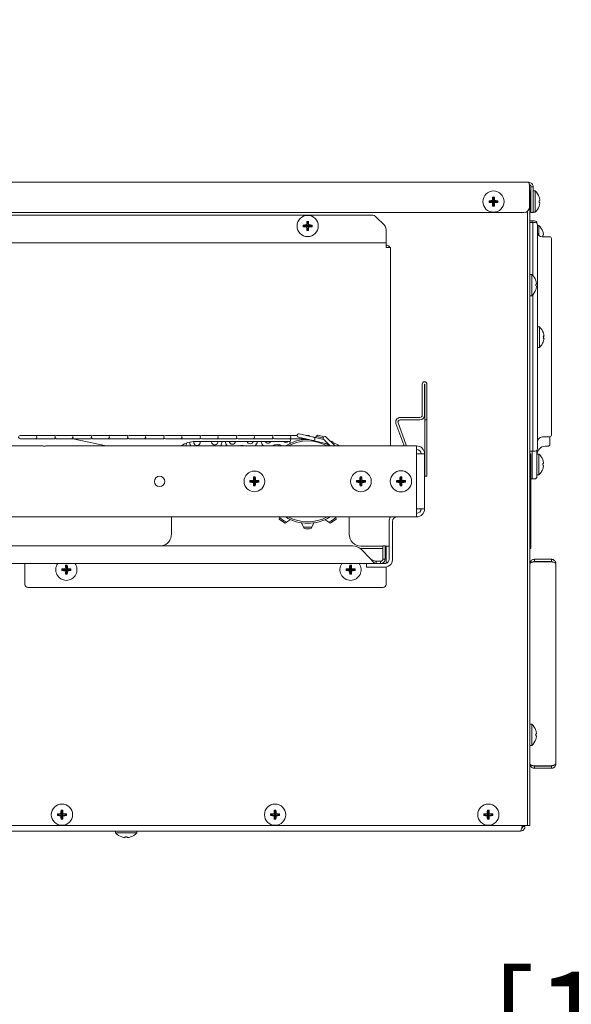
# Model space of a CAD drawing. Units: inches. Extents: x 0.2 to 10.7, y 0.3 to 8.1.
# Drawn here: x 5.3 to 5.9, y 2.4 to 3.5 of the extents above; entities that cross this region are included whole.
import ezdxf

# ---------------------------------------------------------------- set-up
doc = ezdxf.new("R2010")
doc.units = ezdxf.units.IN
doc.header["$MEASUREMENT"] = 0
doc.styles.add('SLDTEXTSTYLE0', font='TXT', dxfattribs={"width": 0.75})
doc.dimstyles.new('SLDDIMSTYLE0', dxfattribs={"dimtxt": 0.104167, "dimasz": 0.094, "dimexe": 0, "dimexo": 0.0625, "dimgap": 0.026042, "dimtad": 0, "dimtih": 1, "dimtoh": 1, "dimdec": 0, "dimlfac": 20, "dimrnd": 1e-09, "dimzin": 12, "dimdsep": 46, "dimtxsty": 'SLDTEXTSTYLE0', "dimsah": 1, "dimcen": 0.09, "dimadec": 0, "dimazin": 3, "dimtfac": 1, "dimtdec": 0, "dimtofl": 0, "dimtmove": 0, "dimatfit": 3, "dimfxl": 1, "dimfrac": 2, "dimtolj": 1, "dimtzin": 12, "dimarcsym": 0})

# ---------------------------------------------------------------- blocks, each defined once
blk = doc.blocks.new('_D_2')
at = {"color": 7, "linetype": 'Continuous', "lineweight": 18}
for p, q in [((4.9101, 3.5838), (6.2076, 3.5838)), ((6.1446, 3.5838), (6.1446, 2.6768)), ((6.1446, 1.4388), (6.1446, 2.3458)), ((4.714, 1.4388), (6.2076, 1.4388))]:
    blk.add_line(p, q, dxfattribs=at)
for points in [[(6.1446, 3.5838), (6.1291, 3.4898), (6.1601, 3.4898)], [(6.1446, 1.4388), (6.1601, 1.5328), (6.1291, 1.5328)]]:
    blk.add_solid(points, dxfattribs=at)
at = {"color": 7, "linetype": 'Continuous', "lineweight": 18, "attachment_point": 1, "style": 'SLDTEXTSTYLE0'}
for s, insert, char_height in [('43', (6.0461, 2.6456), 0.10417), ('"', (6.2, 2.6456), 0.1042), ('[1092mm]', (5.8116, 2.4801), 0.10417)]:
    blk.add_mtext(s, dxfattribs=dict(at, insert=insert, char_height=char_height))

msp = doc.modelspace()

# ---------------------------------------------------------------- linework, layer by layer
at = {"color": 7, "linetype": 'Continuous', "lineweight": 18}
for p, q in [((4.8677, 3.31383), (5.85287, 3.31383)), ((5.85383, 3.2881), (5.85383, 3.30908)), ((5.85762, 3.30908), (5.85522, 3.30908)), ((5.85522, 3.30908), (5.85522, 3.2881)), ((5.85762, 3.30908), (5.85762, 3.2881)), ((5.81568, 3.29725), (5.81475, 3.29818)), ((5.81568, 3.29725), (5.81661, 3.29818)), ((5.81568, 3.2935), (5.81568, 3.29725)), ((5.81568, 3.29725), (5.81568, 3.2935)), ((5.81568, 3.29725), (5.81568, 3.29725)), ((5.85383, 3.30526), (5.85408, 3.30526)), ((5.85408, 3.30526), (5.85408, 3.29276)), ((5.85522, 3.29821), (5.85408, 3.29821)), ((5.85962, 3.30471), (5.85762, 3.30471)), ((5.85962, 3.30471), (5.85962, 3.28231)), ((5.86387, 3.2982), (5.86385, 3.29819)), ((5.81193, 3.2935), (5.811, 3.29443)), ((5.81193, 3.2935), (5.811, 3.29257)), ((5.81193, 3.2935), (5.81568, 3.2935)), ((5.81568, 3.2935), (5.81193, 3.2935)), ((5.81193, 3.2935), (5.81193, 3.2935)), ((5.81568, 3.2935), (5.81458, 3.29461)), ((5.81568, 3.2935), (5.81458, 3.2924)), ((5.81568, 3.28975), (5.81475, 3.28882)), ((5.81568, 3.2935), (5.81679, 3.29461)), ((5.81568, 3.2935), (5.81568, 3.28975)), ((5.81943, 3.2935), (5.81568, 3.2935)), ((5.81568, 3.2935), (5.81679, 3.2924)), ((5.81568, 3.2935), (5.81943, 3.2935)), ((5.81568, 3.28975), (5.81568, 3.2935)), ((5.81568, 3.28975), (5.81661, 3.28882)), ((5.81568, 3.28975), (5.81568, 3.28975)), ((5.81943, 3.2935), (5.82036, 3.29443)), ((5.81943, 3.2935), (5.82036, 3.29257)), ((5.81943, 3.2935), (5.81943, 3.2935)), ((5.85408, 3.29276), (5.85408, 2.64701)), ((5.85408, 3.28881), (5.85522, 3.28881)), ((5.85522, 3.28185), (5.85522, 3.2881)), ((5.85762, 3.2881), (5.85762, 3.28185)), ((5.86454, 3.29462), (5.86385, 3.29444)), ((5.86385, 3.29258), (5.86454, 3.29241)), ((5.86385, 3.28883), (5.86387, 3.28882)), ((5.84758, 3.28185), (4.9159, 3.28185)), ((5.03001, 3.27931), (5.68721, 3.27931)), ((5.69163, 3.27748), (5.70047, 3.26864)), ((5.85168, 3.28338), (5.85168, 2.63451)), ((5.85762, 3.28185), (5.85522, 3.28185)), ((5.85762, 3.28231), (5.85962, 3.28231)), ((5.6158, 3.26776), (5.61487, 3.26869)), ((5.6158, 3.26776), (5.61487, 3.26683)), ((5.6158, 3.26776), (5.61955, 3.26776)), ((5.61955, 3.26776), (5.6158, 3.26776)), ((5.6158, 3.26776), (5.6158, 3.26776)), ((5.61955, 3.26776), (5.61845, 3.26886)), ((5.61955, 3.26776), (5.61845, 3.26665)), ((5.61955, 3.27151), (5.61862, 3.27244)), ((5.61955, 3.27151), (5.62048, 3.27244)), ((5.61955, 3.27151), (5.61955, 3.26776)), ((5.61955, 3.26776), (5.61955, 3.27151)), ((5.61955, 3.27151), (5.61955, 3.27151)), ((5.61955, 3.26776), (5.62066, 3.26886)), ((5.61955, 3.26776), (5.61955, 3.26401)), ((5.6233, 3.26776), (5.61955, 3.26776)), ((5.61955, 3.26401), (5.61955, 3.26776)), ((5.61955, 3.26776), (5.62066, 3.26665)), ((5.61955, 3.26776), (5.6233, 3.26776)), ((5.6233, 3.26776), (5.62423, 3.26869)), ((5.6233, 3.26776), (5.62423, 3.26683)), ((5.6233, 3.26776), (5.6233, 3.26776)), ((5.85658, 3.27318), (5.85408, 3.27318)), ((5.85708, 3.27136), (5.85408, 3.27136)), ((5.85908, 3.27318), (5.85658, 3.27318)), ((5.85658, 3.27136), (5.85658, 3.27318)), ((5.85708, 3.26052), (5.85708, 3.27136)), ((5.85708, 3.27136), (5.85958, 3.27136)), ((5.86158, 3.27028), (5.86158, 3.27068)), ((5.86208, 3.26886), (5.86208, 3.25911)), ((5.86358, 3.26807), (5.86208, 3.26807)), ((5.86358, 3.26807), (5.86358, 3.25779)), ((5.61955, 3.26401), (5.61862, 3.26308)), ((5.61955, 3.26401), (5.62048, 3.26308)), ((5.61955, 3.26401), (5.61955, 3.26401)), ((5.7023, 3.26422), (5.7023, 3.25221)), ((5.85708, 3.21547), (5.85708, 3.26052)), ((5.86208, 3.25911), (5.86208, 3.04212)), ((5.87478, 3.25636), (5.86708, 3.25636)), ((5.8678, 3.26181), (5.86777, 3.26181)), ((5.8685, 3.25824), (5.86777, 3.25806)), ((5.7023, 3.24986), (5.01493, 3.24986)), ((5.7023, 3.24986), (5.7023, 3.25221)), ((5.7023, 3.24986), (5.7023, 3.24511)), ((5.7023, 3.24511), (5.7023, 3.24505)), ((5.7023, 3.24505), (5.70705, 3.24505)), ((5.70705, 3.2427), (5.70705, 3.24505)), ((5.87678, 3.24556), (5.87678, 3.24586)), ((5.87678, 3.05571), (5.87678, 3.24556)), ((5.70705, 3.03545), (5.70705, 3.2427)), ((5.85608, 3.21646), (5.85408, 3.21646)), ((5.85608, 3.21646), (5.85608, 3.19406)), ((5.86033, 3.20995), (5.8603, 3.20994)), ((5.861, 3.20636), (5.8603, 3.20619)), ((5.8603, 3.20433), (5.861, 3.20415)), ((5.85408, 3.19406), (5.85608, 3.19406)), ((5.85708, 3.0407), (5.85708, 3.19504)), ((5.8603, 3.20058), (5.86033, 3.20057)), ((5.86408, 3.16125), (5.86208, 3.16125)), ((5.86408, 3.16125), (5.86408, 3.13937)), ((5.8683, 3.15499), (5.86827, 3.15498)), ((5.869, 3.15141), (5.86827, 3.15123)), ((5.86827, 3.14938), (5.869, 3.1492)), ((5.86827, 3.14563), (5.8683, 3.14563)), ((5.86208, 3.13937), (5.86408, 3.13937)), ((5.74045, 3.10063), (5.74045, 3.06778)), ((5.74285, 3.10063), (5.74285, 3.06778)), ((5.74305, 3.0628), (5.74305, 3.10063)), ((5.74545, 3.0628), (5.74545, 3.10063)), ((5.71274, 3.05905), (5.72093, 3.03653)), ((5.71499, 3.05987), (5.72319, 3.03735)), ((5.7381, 3.06543), (5.7172, 3.06543)), ((5.7381, 3.06303), (5.7172, 3.06303)), ((5.74305, 3.0628), (5.74545, 3.0628)), ((5.74305, 3.05655), (5.74305, 3.0628)), ((5.74545, 3.0628), (5.74545, 3.05655)), ((5.6259, 3.04467), (5.61066, 3.04819)), ((5.74305, 3.01593), (5.74305, 3.05655)), ((5.74545, 3.05655), (5.74545, 3.01593)), ((5.87678, 3.05505), (5.87678, 3.05571)), ((5.33193, 3.0465), (5.31628, 3.0465)), ((5.31628, 3.0429), (5.33193, 3.0429)), ((5.34896, 3.0465), (5.33193, 3.0465)), ((5.33193, 3.0429), (5.34896, 3.0429)), ((5.35185, 3.0465), (5.34896, 3.0465)), ((5.34896, 3.0429), (5.35185, 3.0429)), ((5.37023, 3.0465), (5.35458, 3.0465)), ((5.35458, 3.0429), (5.37023, 3.0429)), ((5.38726, 3.0465), (5.37023, 3.0465)), ((5.37023, 3.0429), (5.38726, 3.0429)), ((5.40686, 3.03545), (5.37182, 3.0429)), ((5.39015, 3.0465), (5.38726, 3.0465)), ((5.38726, 3.0429), (5.39015, 3.0429)), ((5.40853, 3.0465), (5.39288, 3.0465)), ((5.39288, 3.0429), (5.40853, 3.0429)), ((5.42556, 3.0465), (5.40853, 3.0465)), ((5.40853, 3.0429), (5.42556, 3.0429)), ((5.42845, 3.0465), (5.42556, 3.0465)), ((5.42556, 3.0429), (5.42845, 3.0429)), ((5.44683, 3.0465), (5.43118, 3.0465)), ((5.43118, 3.0429), (5.44683, 3.0429)), ((5.46386, 3.0465), (5.44683, 3.0465)), ((5.44683, 3.0429), (5.46386, 3.0429)), ((5.46675, 3.0465), (5.46386, 3.0465)), ((5.46386, 3.0429), (5.46675, 3.0429)), ((5.48513, 3.0465), (5.46948, 3.0465)), ((5.46948, 3.0429), (5.48513, 3.0429)), ((5.50216, 3.0465), (5.48513, 3.0465)), ((5.48513, 3.0429), (5.50216, 3.0429)), ((5.60119, 3.04013), (5.5008, 3.04013)), ((5.50505, 3.0465), (5.50216, 3.0465)), ((5.50216, 3.0429), (5.50505, 3.0429)), ((5.50608, 3.03939), (5.50598, 3.04013)), ((5.52343, 3.0465), (5.50778, 3.0465)), ((5.50778, 3.0429), (5.52343, 3.0429)), ((5.54046, 3.0465), (5.52343, 3.0465)), ((5.52343, 3.0429), (5.54046, 3.0429)), ((5.52482, 3.04), (5.52482, 3.04013)), ((5.54335, 3.0465), (5.54046, 3.0465)), ((5.54046, 3.0429), (5.54335, 3.0429)), ((5.56173, 3.0465), (5.54608, 3.0465)), ((5.54608, 3.0429), (5.56173, 3.0429)), ((5.57876, 3.0465), (5.56173, 3.0465)), ((5.56173, 3.0429), (5.57876, 3.0429)), ((5.58165, 3.0465), (5.57876, 3.0465)), ((5.57876, 3.0429), (5.58165, 3.0429)), ((5.60003, 3.0465), (5.58438, 3.0465)), ((5.58438, 3.0429), (5.60003, 3.0429)), ((5.60845, 3.0465), (5.60003, 3.0465)), ((5.60003, 3.0429), (5.61706, 3.0429)), ((5.60162, 3.0429), (5.60087, 3.03806)), ((5.60985, 3.04469), (5.62509, 3.04117)), ((5.61358, 3.04179), (5.6126, 3.0429)), ((5.61706, 3.0429), (5.6176, 3.0429)), ((5.61995, 3.0465), (5.61801, 3.0465)), ((5.62509, 3.04117), (5.64149, 3.03738)), ((5.63669, 3.04218), (5.6259, 3.04467)), ((5.62885, 3.04555), (5.62771, 3.04426)), ((5.62885, 3.04555), (5.63, 3.04684)), ((5.63633, 3.04255), (5.64343, 3.03545)), ((5.63823, 3.03806), (5.63822, 3.03813)), ((5.64852, 3.03545), (5.63887, 3.04509)), ((5.64532, 3.04019), (5.64331, 3.04065)), ((5.72319, 3.03735), (5.72388, 3.03545)), ((5.85708, 3.02986), (5.85708, 3.0407)), ((5.86208, 3.04212), (5.86208, 3.03236)), ((5.86708, 3.04486), (5.87478, 3.04486)), ((5.87508, 3.04024), (5.87508, 3.04489)), ((5.3379, 3.03545), (4.86414, 3.03545)), ((5.73451, 3.03545), (5.34508, 3.03545)), ((5.58378, 3.03545), (5.58478, 3.03661)), ((5.5892, 3.03545), (5.58884, 3.03672)), ((5.58965, 3.03677), (5.591, 3.03545)), ((5.59273, 3.03564), (5.59311, 3.03545)), ((5.72133, 3.03545), (5.72093, 3.03653)), ((5.73451, 3.03545), (5.73451, 3.027)), ((5.73451, 3.027), (5.74252, 3.027)), ((5.73451, 2.9689), (5.73451, 3.027)), ((5.74252, 3.027), (5.74296, 3.027)), ((5.74296, 3.027), (5.74296, 2.9689)), ((5.85408, 3.02986), (5.85708, 3.02986)), ((5.85408, 3.02716), (5.85508, 3.02716)), ((5.85508, 3.02716), (5.85508, 3.02247)), ((5.85658, 3.00052), (5.85658, 3.02986)), ((5.85958, 3.02986), (5.85708, 3.02986)), ((5.86358, 3.02682), (5.86161, 3.02682)), ((5.86358, 3.02682), (5.86358, 3.00495)), ((5.87027, 3.03512), (5.87363, 3.03524)), ((5.87363, 3.03524), (5.87364, 3.03529)), ((5.87363, 3.03524), (5.8739, 3.03528)), ((5.85508, 3.02247), (5.85508, 2.93185)), ((5.8678, 3.02056), (5.86777, 3.02056)), ((5.8685, 3.01699), (5.86777, 3.01681)), ((5.74305, 3.00343), (5.74305, 3.01593)), ((5.74545, 3.01593), (5.74545, 3.00343)), ((5.86777, 3.01496), (5.8685, 3.01478)), ((5.86777, 3.01121), (5.8678, 3.0112)), ((5.55955, 2.99795), (5.55863, 2.99887)), ((5.55955, 2.99794), (5.55863, 2.99702)), ((5.5633, 2.99795), (5.55955, 2.99795)), ((5.55955, 2.99795), (5.55955, 2.99794)), ((5.55955, 2.99794), (5.5633, 2.99794)), ((5.5633, 2.99795), (5.5622, 2.99905)), ((5.5633, 2.99794), (5.5622, 2.99684)), ((5.5633, 3.0017), (5.56238, 3.00262)), ((5.5633, 3.0017), (5.56422, 3.00262)), ((5.5633, 2.99795), (5.5633, 3.0017)), ((5.5633, 3.0017), (5.5633, 2.99795)), ((5.5633, 3.0017), (5.5633, 3.0017)), ((5.5633, 2.99795), (5.56441, 2.99905)), ((5.56705, 2.99795), (5.5633, 2.99795)), ((5.5633, 2.99794), (5.5633, 2.99419)), ((5.5633, 2.99419), (5.5633, 2.99794)), ((5.5633, 2.99794), (5.56441, 2.99684)), ((5.5633, 2.99794), (5.56705, 2.99794)), ((5.56705, 2.99795), (5.56797, 2.99887)), ((5.56705, 2.99794), (5.56705, 2.99795)), ((5.56705, 2.99794), (5.56797, 2.99702)), ((5.67205, 2.99795), (5.67113, 2.99887)), ((5.67205, 2.99794), (5.67113, 2.99702)), ((5.6758, 2.99795), (5.67205, 2.99795)), ((5.67205, 2.99795), (5.67205, 2.99794)), ((5.67205, 2.99794), (5.6758, 2.99794)), ((5.6758, 2.99795), (5.6747, 2.99905)), ((5.6758, 2.99794), (5.6747, 2.99684)), ((5.6758, 3.0017), (5.67488, 3.00262)), ((5.6758, 3.0017), (5.67672, 3.00262)), ((5.6758, 3.0017), (5.6758, 2.99795)), ((5.6758, 2.99795), (5.6758, 3.0017)), ((5.6758, 3.0017), (5.6758, 3.0017)), ((5.6758, 2.99795), (5.67691, 2.99905)), ((5.67955, 2.99795), (5.6758, 2.99795)), ((5.6758, 2.99794), (5.6758, 2.99419)), ((5.6758, 2.99794), (5.67691, 2.99684)), ((5.6758, 2.99794), (5.67955, 2.99794)), ((5.6758, 2.99419), (5.6758, 2.99794)), ((5.67955, 2.99795), (5.68047, 2.99887)), ((5.67955, 2.99794), (5.67955, 2.99795)), ((5.67955, 2.99794), (5.68047, 2.99702)), ((5.71424, 2.99795), (5.71331, 2.99888)), ((5.71424, 2.99794), (5.71331, 2.99701)), ((5.71799, 2.99795), (5.71424, 2.99795)), ((5.71424, 2.99795), (5.71424, 2.99794)), ((5.71424, 2.99794), (5.71799, 2.99794)), ((5.71799, 2.99795), (5.71688, 2.99905)), ((5.71799, 2.99794), (5.71688, 2.99684)), ((5.71799, 3.0017), (5.71706, 3.00263)), ((5.71799, 3.0017), (5.71892, 3.00263)), ((5.71799, 2.99795), (5.71799, 3.0017)), ((5.71799, 3.0017), (5.71799, 2.99795)), ((5.71799, 3.0017), (5.71799, 3.0017)), ((5.71799, 2.99795), (5.71909, 2.99905)), ((5.72174, 2.99795), (5.71799, 2.99795)), ((5.71799, 2.99794), (5.71799, 2.99419)), ((5.71799, 2.99419), (5.71799, 2.99794)), ((5.71799, 2.99794), (5.71909, 2.99684)), ((5.71799, 2.99794), (5.72174, 2.99794)), ((5.72174, 2.99795), (5.72267, 2.99888)), ((5.72174, 2.99794), (5.72174, 2.99795)), ((5.72174, 2.99794), (5.72267, 2.99701)), ((5.74545, 3.00343), (5.74305, 3.00343)), ((5.85508, 3.00052), (5.85658, 3.00052)), ((5.85658, 3.00052), (5.85908, 3.00052)), ((5.86158, 3.00495), (5.86358, 3.00495)), ((5.5633, 2.99419), (5.56238, 2.99327)), ((5.5633, 2.99419), (5.56422, 2.99327)), ((5.5633, 2.99419), (5.5633, 2.99419)), ((5.6758, 2.99419), (5.67488, 2.99327)), ((5.6758, 2.99419), (5.67672, 2.99327)), ((5.6758, 2.99419), (5.6758, 2.99419)), ((5.71799, 2.99419), (5.71706, 2.99326)), ((5.71799, 2.99419), (5.71892, 2.99326)), ((5.71799, 2.99419), (5.71799, 2.99419)), ((5.74252, 2.9689), (5.73451, 2.9689)), ((5.73451, 2.9689), (5.73451, 2.96045)), ((5.74252, 2.9689), (5.74296, 2.9689)), ((5.09608, 2.96045), (5.73451, 2.96045)), ((5.4758, 2.96045), (5.4758, 2.94213)), ((5.58944, 2.95803), (5.58967, 2.95975)), ((5.58976, 2.96045), (5.58967, 2.95975)), ((5.59722, 2.95489), (5.59575, 2.95397)), ((5.59722, 2.95489), (5.60147, 2.95756)), ((5.61293, 2.95419), (5.61506, 2.94965)), ((5.62404, 2.94965), (5.62618, 2.95419)), ((5.63763, 2.95756), (5.64188, 2.95489)), ((5.64335, 2.95397), (5.64188, 2.95489)), ((5.64943, 2.95975), (5.64934, 2.96045)), ((5.64943, 2.95975), (5.64966, 2.95803)), ((5.6633, 2.94213), (5.6633, 2.96045)), ((5.70546, 2.91577), (5.70546, 2.95575)), ((5.70921, 2.91577), (5.70921, 2.95575)), ((5.6158, 2.94809), (5.61506, 2.94965)), ((5.62404, 2.94965), (5.6233, 2.94809)), ((5.66711, 2.92988), (4.96181, 2.92988)), ((5.69889, 2.92723), (5.6748, 2.92723)), ((5.6758, 2.92963), (5.69889, 2.92963)), ((5.68629, 2.91588), (5.67595, 2.92621)), ((5.69889, 2.92988), (5.70129, 2.92988)), ((5.69889, 2.92621), (5.69889, 2.92988)), ((5.69889, 2.92621), (5.69889, 2.91588)), ((5.70129, 2.92988), (5.70129, 2.92621)), ((5.70129, 2.92963), (5.7023, 2.92963)), ((5.70234, 2.92723), (5.70129, 2.92723)), ((5.70129, 2.92621), (5.70129, 2.91588)), ((5.70546, 2.92963), (5.7023, 2.92963)), ((5.70234, 2.92963), (5.70234, 2.92723)), ((5.70234, 2.92723), (5.70234, 2.92488)), ((5.70234, 2.92488), (5.70234, 2.91134)), ((5.85508, 2.92716), (5.85408, 2.92716)), ((5.85508, 2.93185), (5.85508, 2.92716)), ((5.69179, 2.91113), (5.69179, 2.91353)), ((5.69654, 2.91353), (5.69179, 2.91353)), ((5.69654, 2.91353), (5.69654, 2.91113)), ((5.70129, 2.91588), (5.69889, 2.91588)), ((5.85883, 2.91564), (5.85883, 2.91324)), ((5.85883, 2.91564), (5.87673, 2.91564)), ((5.85883, 2.91324), (5.87673, 2.91324)), ((5.85883, 2.91289), (5.87673, 2.91289)), ((5.87673, 2.91564), (5.87673, 2.91324)), ((4.93713, 2.91113), (5.69179, 2.91113)), ((5.32109, 2.91113), (5.32109, 2.88903)), ((5.36109, 2.90463), (5.36016, 2.90556)), ((5.36109, 2.90463), (5.36016, 2.9037)), ((5.36109, 2.90463), (5.36484, 2.90463)), ((5.36484, 2.90463), (5.36109, 2.90463)), ((5.36109, 2.90463), (5.36109, 2.90463)), ((5.36484, 2.90463), (5.36373, 2.90573)), ((5.36484, 2.90463), (5.36373, 2.90352)), ((5.36484, 2.90838), (5.36391, 2.90931)), ((5.36484, 2.90838), (5.36577, 2.90931)), ((5.36484, 2.90838), (5.36484, 2.90463)), ((5.36484, 2.90463), (5.36484, 2.90838)), ((5.36484, 2.90838), (5.36484, 2.90838)), ((5.36484, 2.90463), (5.36594, 2.90573)), ((5.36484, 2.90463), (5.36484, 2.90088)), ((5.36859, 2.90463), (5.36484, 2.90463)), ((5.36484, 2.90088), (5.36484, 2.90463)), ((5.36484, 2.90463), (5.36594, 2.90352)), ((5.36484, 2.90463), (5.36859, 2.90463)), ((5.36859, 2.90463), (5.36952, 2.90556)), ((5.36859, 2.90463), (5.36952, 2.9037)), ((5.36859, 2.90463), (5.36859, 2.90463)), ((5.66109, 2.90463), (5.66016, 2.90556)), ((5.66109, 2.90463), (5.66016, 2.9037)), ((5.66109, 2.90463), (5.66484, 2.90463)), ((5.66484, 2.90463), (5.66109, 2.90463)), ((5.66109, 2.90463), (5.66109, 2.90463)), ((5.66484, 2.90463), (5.66373, 2.90573)), ((5.66484, 2.90463), (5.66373, 2.90352)), ((5.66484, 2.90838), (5.66391, 2.90931)), ((5.66484, 2.90838), (5.66577, 2.90931)), ((5.66484, 2.90838), (5.66484, 2.90463)), ((5.66484, 2.90463), (5.66484, 2.90838)), ((5.66484, 2.90838), (5.66484, 2.90838)), ((5.66484, 2.90463), (5.66594, 2.90573)), ((5.66484, 2.90463), (5.66484, 2.90088)), ((5.66859, 2.90463), (5.66484, 2.90463)), ((5.66484, 2.90088), (5.66484, 2.90463)), ((5.66484, 2.90463), (5.66594, 2.90352)), ((5.66484, 2.90463), (5.66859, 2.90463)), ((5.66859, 2.90463), (5.66952, 2.90556)), ((5.66859, 2.90463), (5.66952, 2.9037)), ((5.66859, 2.90463), (5.66859, 2.90463)), ((5.68171, 2.90732), (5.68171, 2.91107)), ((5.68171, 2.91107), (5.68263, 2.91107)), ((5.68263, 2.90732), (5.68171, 2.90732)), ((5.69985, 2.91107), (5.68263, 2.91107)), ((5.69985, 2.90732), (5.68263, 2.90732)), ((5.69179, 2.91113), (5.69654, 2.91113)), ((5.69985, 2.91107), (5.70076, 2.91107)), ((5.70076, 2.90732), (5.69985, 2.90732)), ((5.70234, 2.90747), (5.70234, 2.88903)), ((5.88148, 2.91089), (5.88148, 2.91054)), ((5.88148, 2.69999), (5.88148, 2.91054)), ((5.36484, 2.90088), (5.36391, 2.89995)), ((5.36484, 2.90088), (5.36577, 2.89995)), ((5.36484, 2.90088), (5.36484, 2.90088)), ((5.66484, 2.90088), (5.66391, 2.89995)), ((5.66484, 2.90088), (5.66577, 2.89995)), ((5.66484, 2.90088), (5.66484, 2.90088)), ((5.69919, 2.88588), (5.32424, 2.88588)), ((5.85608, 2.74146), (5.85408, 2.74146)), ((5.85608, 2.74146), (5.85608, 2.71906)), ((5.86033, 2.73495), (5.8603, 2.73494)), ((5.861, 2.73136), (5.8603, 2.73119)), ((5.8603, 2.72933), (5.861, 2.72915)), ((5.8603, 2.72558), (5.86033, 2.72557)), ((5.85408, 2.71906), (5.85608, 2.71906)), ((5.85883, 2.69764), (5.87673, 2.69764)), ((5.85883, 2.69489), (5.85883, 2.69729)), ((5.85883, 2.69729), (5.87673, 2.69729)), ((5.85883, 2.69489), (5.87673, 2.69489)), ((5.87673, 2.69489), (5.87673, 2.69729)), ((5.88148, 2.69964), (5.88148, 2.69999)), ((5.35642, 2.64589), (5.35549, 2.64682)), ((5.35642, 2.64588), (5.35549, 2.64495)), ((5.36017, 2.64589), (5.35642, 2.64589)), ((5.35642, 2.64589), (5.35642, 2.64588)), ((5.35642, 2.64588), (5.36017, 2.64588)), ((5.36017, 2.64589), (5.35907, 2.64699)), ((5.36017, 2.64588), (5.35907, 2.64478)), ((5.36017, 2.64964), (5.35924, 2.65057)), ((5.36017, 2.64213), (5.35924, 2.6412)), ((5.36017, 2.64964), (5.36017, 2.64589)), ((5.36018, 2.64964), (5.36017, 2.64964)), ((5.36017, 2.64588), (5.36017, 2.64213)), ((5.36017, 2.64213), (5.36018, 2.64213)), ((5.36018, 2.64964), (5.36111, 2.65057)), ((5.36018, 2.64589), (5.36018, 2.64964)), ((5.36018, 2.64589), (5.36128, 2.64699)), ((5.36393, 2.64589), (5.36018, 2.64589)), ((5.36018, 2.64588), (5.36128, 2.64478)), ((5.36018, 2.64588), (5.36393, 2.64588)), ((5.36018, 2.64213), (5.36018, 2.64588)), ((5.36018, 2.64213), (5.36111, 2.6412)), ((5.36393, 2.64589), (5.36486, 2.64682)), ((5.36393, 2.64588), (5.36393, 2.64589)), ((5.36393, 2.64588), (5.36486, 2.64495)), ((5.58142, 2.64589), (5.58049, 2.64682)), ((5.58142, 2.64588), (5.58049, 2.64495)), ((5.58517, 2.64589), (5.58142, 2.64589)), ((5.58142, 2.64589), (5.58142, 2.64588)), ((5.58142, 2.64588), (5.58517, 2.64588)), ((5.58517, 2.64589), (5.58407, 2.64699)), ((5.58517, 2.64588), (5.58407, 2.64478)), ((5.58517, 2.64964), (5.58424, 2.65057)), ((5.58517, 2.64213), (5.58424, 2.6412)), ((5.58517, 2.64964), (5.58517, 2.64589)), ((5.58518, 2.64964), (5.58517, 2.64964)), ((5.58517, 2.64588), (5.58517, 2.64213)), ((5.58517, 2.64213), (5.58518, 2.64213)), ((5.58518, 2.64964), (5.58611, 2.65057)), ((5.58518, 2.64589), (5.58518, 2.64964)), ((5.58518, 2.64589), (5.58628, 2.64699)), ((5.58893, 2.64589), (5.58518, 2.64589)), ((5.58518, 2.64213), (5.58518, 2.64588)), ((5.58518, 2.64588), (5.58628, 2.64478)), ((5.58518, 2.64588), (5.58893, 2.64588)), ((5.58518, 2.64213), (5.58611, 2.6412)), ((5.58893, 2.64589), (5.58986, 2.64682)), ((5.58893, 2.64588), (5.58893, 2.64589)), ((5.58893, 2.64588), (5.58986, 2.64495)), ((5.80642, 2.64589), (5.80549, 2.64682)), ((5.80642, 2.64588), (5.80549, 2.64495)), ((5.81017, 2.64589), (5.80642, 2.64589)), ((5.80642, 2.64589), (5.80642, 2.64588)), ((5.80642, 2.64588), (5.81017, 2.64588)), ((5.81017, 2.64589), (5.80907, 2.64699)), ((5.81017, 2.64588), (5.80907, 2.64478)), ((5.81017, 2.64964), (5.80924, 2.65057)), ((5.81017, 2.64213), (5.80924, 2.6412)), ((5.81017, 2.64964), (5.81017, 2.64589)), ((5.81018, 2.64964), (5.81017, 2.64964)), ((5.81017, 2.64588), (5.81017, 2.64213)), ((5.81017, 2.64213), (5.81018, 2.64213)), ((5.81018, 2.64964), (5.81111, 2.65057)), ((5.81018, 2.64589), (5.81018, 2.64964)), ((5.81018, 2.64589), (5.81128, 2.64699)), ((5.81393, 2.64589), (5.81018, 2.64589)), ((5.81018, 2.64588), (5.81128, 2.64478)), ((5.81018, 2.64588), (5.81393, 2.64588)), ((5.81018, 2.64213), (5.81018, 2.64588)), ((5.81018, 2.64213), (5.81111, 2.6412)), ((5.81393, 2.64589), (5.81486, 2.64682)), ((5.81393, 2.64588), (5.81393, 2.64589)), ((5.81393, 2.64588), (5.81486, 2.64495)), ((5.85408, 2.64701), (5.85408, 2.63451)), ((4.86799, 2.63451), (5.84693, 2.63451)), ((5.84578, 2.63336), (5.84578, 2.63451)), ((5.84649, 2.63336), (5.84649, 2.63451)), ((5.84889, 2.63336), (5.84649, 2.63336)), ((5.84693, 2.63451), (5.85168, 2.63451)), ((5.84889, 2.63336), (5.84889, 2.63451)), ((5.85408, 2.63451), (5.85168, 2.63451)), ((5.84414, 2.62861), (4.86649, 2.62861)), ((5.41679, 2.62861), (5.41679, 2.62661)), ((5.43919, 2.62661), (5.41679, 2.62661)), ((5.42331, 2.62239), (5.4233, 2.62236)), ((5.42706, 2.62239), (5.42688, 2.62169)), ((5.42909, 2.62169), (5.42892, 2.62239)), ((5.43268, 2.62236), (5.43267, 2.62239)), ((5.43919, 2.62661), (5.43919, 2.62861))]:
    msp.add_line(p, q, dxfattribs=at)
at = {"color": 7, "linetype": 'Continuous', "lineweight": 18, "flags": 128}
for points in [[(5.49088, 3.03545), (5.49153, 3.03769), (5.49159, 3.03837)], [(5.6076, 3.0465), (5.60819, 3.04664), (5.60847, 3.0467)], [(5.63792, 3.0382), (5.63839, 3.03798), (5.64304, 3.03545)], [(5.63996, 3.03721), (5.64014, 3.03746), (5.64027, 3.03766)]]:
    msp.add_lwpolyline(points, dxfattribs=at)
at = {"color": 7, "linetype": 'Continuous', "lineweight": 18}
for centre, radius in [((5.81568, 3.2935), 0.0112), ((5.61955, 3.26776), 0.0112), ((5.5633, 2.99795), 0.01094), ((5.6758, 2.99795), 0.01094), ((5.71799, 2.99795), 0.0112), ((5.4633, 2.99795), 0.00547), ((5.36018, 2.64588), 0.0112), ((5.58518, 2.64588), 0.0112), ((5.81018, 2.64588), 0.0112)]:
    msp.add_circle(centre, radius, dxfattribs=at)
for centre, radius, start, end in [((5.87229, 3.2936), 0.05772, 175.44502, 178.99969), ((5.81568, 3.23623), 0.06196, 89.13851, 90.86149), ((5.75907, 3.2936), 0.05772, 1.00031, 4.55498), ((5.84958, 3.29351), 0.01504, 18.15895, 48.1147), ((5.84936, 3.29352), 0.01523, 4.13938, 17.88391), ((5.87295, 3.2935), 0.06196, 179.13851, 180.86149), ((5.81558, 3.23689), 0.05772, 91.00031, 94.55498), ((5.81558, 3.35011), 0.05772, 265.44502, 268.99969), ((5.87229, 3.2934), 0.05772, 181.00031, 184.55498), ((5.81568, 3.35077), 0.06196, 269.13851, 270.86149), ((5.75907, 3.2934), 0.05772, 355.44502, 358.99969), ((5.81578, 3.23689), 0.05772, 85.44502, 88.99969), ((5.81578, 3.35011), 0.05772, 271.00031, 274.55498), ((5.75841, 3.2935), 0.06196, 359.13851, 0.86149), ((5.84758, 3.2881), 0.00625, 270, 0), ((5.84958, 3.29351), 0.01504, 311.8853, 341.84105), ((5.84841, 3.29351), 0.01546, 356.54623, 3.45377), ((5.84936, 3.29351), 0.01523, 342.11609, 355.86062), ((5.68721, 3.27306), 0.00625, 45, 90), ((5.67682, 3.26776), 0.06196, 179.13851, 180.86149), ((5.61945, 3.21115), 0.05772, 91.00031, 94.55498), ((5.61945, 3.32437), 0.05772, 265.44502, 268.99969), ((5.67616, 3.26786), 0.05772, 175.44502, 178.99969), ((5.67616, 3.26766), 0.05772, 181.00031, 184.55498), ((5.61955, 3.21049), 0.06196, 89.13851, 90.86149), ((5.56294, 3.26786), 0.05772, 1.00031, 4.55498), ((5.56294, 3.26766), 0.05772, 355.44502, 358.99969), ((5.61965, 3.21115), 0.05772, 85.44502, 88.99969), ((5.61965, 3.32437), 0.05772, 271.00031, 274.55498), ((5.56228, 3.26776), 0.06196, 359.13851, 0.86149), ((5.69605, 3.26422), 0.00625, 0, 45), ((5.85908, 3.27068), 0.0025, 0, 90), ((5.85958, 3.26886), 0.0025, 0, 90), ((5.85412, 3.25713), 0.01446, 18.8851, 49.13434), ((5.61955, 3.32503), 0.06196, 269.13851, 270.86149), ((5.86708, 3.26136), 0.005, 180, 270), ((5.8539, 3.25714), 0.01464, 4.30012, 18.59133), ((5.85295, 3.25713), 0.01485, 356.43255, 3.56745), ((5.87478, 3.25436), 0.002, 0, 90), ((5.7023, 3.2427), 0.00475, 29.6524, 90), ((5.84604, 3.20526), 0.01504, 18.15895, 48.1147), ((5.84581, 3.20526), 0.01523, 4.13938, 17.88391), ((5.84487, 3.20526), 0.01546, 356.54623, 3.45377), ((5.84581, 3.20525), 0.01523, 342.11609, 355.86062), ((5.84604, 3.20526), 0.01504, 311.8853, 341.84105), ((5.85462, 3.15031), 0.01446, 18.8851, 49.13434), ((5.8544, 3.15032), 0.01464, 4.30012, 18.59133), ((5.85345, 3.15031), 0.01485, 356.43255, 3.56745), ((5.85462, 3.15031), 0.01446, 310.86566, 341.1149), ((5.8544, 3.1503), 0.01464, 341.40867, 355.69988), ((5.74295, 3.10063), 0.0025, 0, 180), ((5.74295, 3.10063), 0.0000984, 0, 180), ((5.7172, 3.06068), 0.00475, 90, 200), ((5.7172, 3.06068), 0.00235, 90, 200), ((5.7381, 3.06778), 0.00235, 270, 0), ((5.7381, 3.06778), 0.00475, 270, 0), ((5.61025, 3.04644), 0.0018, 77, 257), ((5.31628, 3.0447), 0.0018, 90, 270), ((5.33193, 3.0447), 0.0018, 270, 90), ((5.35185, 3.0447), 0.0018, 40.80444, 90), ((5.35185, 3.0447), 0.0018, 270, 319.19556), ((5.35458, 3.0447), 0.0018, 90, 270), ((5.37023, 3.0447), 0.0018, 270, 90), ((5.39015, 3.0447), 0.0018, 40.80245, 90), ((5.39015, 3.0447), 0.0018, 270, 319.19754), ((5.39288, 3.0447), 0.0018, 90, 270), ((5.40853, 3.0447), 0.0018, 270, 90), ((5.42845, 3.0447), 0.0018, 40.80642, 90), ((5.42845, 3.0447), 0.0018, 270, 319.19358), ((5.43118, 3.0447), 0.0018, 90, 270), ((5.44683, 3.0447), 0.0018, 270, 90), ((5.46675, 3.0447), 0.0018, 40.80444, 90), ((5.46675, 3.0447), 0.0018, 270, 319.19556), ((5.46948, 3.0447), 0.0018, 90, 270), ((5.48513, 3.0447), 0.0018, 270, 90), ((5.5008, 3.01513), 0.025, 90, 125.64336), ((5.50271, 3.03928), 0.00762, 178.59943, 210.20162), ((5.50271, 3.03928), 0.00338, 166.10585, 1.8569), ((5.50505, 3.0447), 0.0018, 40.80444, 90), ((5.50505, 3.0447), 0.0018, 270, 319.19556), ((5.50778, 3.0447), 0.0018, 90, 270), ((5.52145, 3.03989), 0.00338, 175.91835, 1.8569), ((5.52343, 3.0447), 0.0018, 270, 90), ((5.52145, 3.03989), 0.00763, 324.3576, 1.8054), ((5.54019, 3.0405), 0.00762, 182.7613, 221.48353), ((5.54019, 3.0405), 0.00337, 186.24846, 353.75154), ((5.54335, 3.0447), 0.0018, 40.80444, 90), ((5.54335, 3.0447), 0.0018, 270, 319.19556), ((5.54608, 3.0447), 0.0018, 90, 270), ((5.55893, 3.0411), 0.00338, 196.78962, 343.21038), ((5.56173, 3.0447), 0.0018, 270, 90), ((5.55893, 3.0411), 0.00763, 312.09068, 352.65432), ((5.57767, 3.04171), 0.00762, 191.97797, 235.26188), ((5.57767, 3.04171), 0.00338, 207.9614, 332.0386), ((5.58165, 3.0447), 0.0018, 40.80444, 90), ((5.58165, 3.0447), 0.0018, 270, 319.19556), ((5.58755, 3.02625), 0.01073, 61.13991, 120.9546), ((5.58438, 3.0447), 0.0018, 90, 270), ((5.59641, 3.04232), 0.00337, 220.45833, 319.54167), ((5.61955, 2.99795), 0.04425, 88.52226, 122.06379), ((5.61955, 2.99795), 0.04275, 61.30559, 118.69441), ((5.60003, 3.0447), 0.0018, 270, 90), ((5.61995, 3.0447), 0.0018, 34.00089, 90), ((5.6255, 3.04292), 0.0018, 257, 77), ((5.61955, 2.99795), 0.0485, 70.41516, 78.94553), ((5.61955, 2.99795), 0.05, 70.43547, 77.93759), ((5.6376, 3.04382), 0.0018, 45, 225), ((5.64491, 3.03844), 0.0018, 328.95801, 77), ((5.6383, 3.01513), 0.025, 54.35664, 70.37506), ((5.86708, 3.03986), 0.005, 90, 180), ((5.87478, 3.04686), 0.002, 270, 355.63706), ((5.55007, 3.02503), 0.01073, 76.12826, 103.87174), ((5.73451, 3.027), 0.00845, 0, 90), ((5.73451, 3.027), 0.0047, 0, 90), ((5.85958, 3.03236), 0.0025, 270, 0), ((5.87058, 3.02613), 0.009, 92, 180), ((5.85412, 3.01588), 0.01446, 18.8851, 49.13434), ((5.87358, 3.03674), 0.0015, 319.73761, 0), ((5.8539, 3.01589), 0.01464, 4.30012, 18.59133), ((5.85295, 3.01588), 0.01485, 356.43255, 3.56745), ((5.85412, 3.01588), 0.01446, 310.86566, 341.1149), ((5.8539, 3.01588), 0.01464, 341.40867, 355.69988), ((5.61812, 2.99795), 0.0595, 179.11013, 180.88987), ((5.5632, 2.94381), 0.05525, 91.03634, 94.74339), ((5.5632, 3.05209), 0.05525, 265.25661, 268.96366), ((5.61744, 2.99805), 0.05525, 175.25661, 178.96366), ((5.61744, 2.99784), 0.05525, 181.03634, 184.74339), ((5.5633, 2.94313), 0.0595, 89.11013, 90.88987), ((5.50916, 2.99805), 0.05525, 1.03634, 4.74339), ((5.50916, 2.99784), 0.05525, 355.25661, 358.96366), ((5.56341, 2.94381), 0.05525, 85.25661, 88.96366), ((5.56341, 3.05209), 0.05525, 271.03634, 274.74339), ((5.50848, 2.99795), 0.0595, 359.11013, 0.88987), ((5.73062, 2.99795), 0.0595, 179.11013, 180.88987), ((5.6757, 2.94381), 0.05525, 91.03634, 94.74339), ((5.6757, 3.05209), 0.05525, 265.25661, 268.96366), ((5.72994, 2.99805), 0.05525, 175.25661, 178.96366), ((5.72994, 2.99784), 0.05525, 181.03634, 184.74339), ((5.6758, 2.94313), 0.0595, 89.11013, 90.88987), ((5.62166, 2.99805), 0.05525, 1.03634, 4.74339), ((5.62166, 2.99784), 0.05525, 355.25661, 358.96366), ((5.67591, 2.94381), 0.05525, 85.25661, 88.96366), ((5.67591, 3.05209), 0.05525, 271.03634, 274.74339), ((5.62098, 2.99795), 0.0595, 359.11013, 0.88987), ((5.77526, 2.99795), 0.06196, 179.13851, 180.86149), ((5.71789, 2.94134), 0.05772, 91.00031, 94.55498), ((5.71789, 3.05456), 0.05772, 265.44502, 268.99969), ((5.7746, 2.99804), 0.05772, 175.44502, 178.99969), ((5.7746, 2.99785), 0.05772, 181.00031, 184.55498), ((5.71799, 2.94068), 0.06196, 89.13851, 90.86149), ((5.66138, 2.99804), 0.05772, 1.00031, 4.55498), ((5.66138, 2.99785), 0.05772, 355.44502, 358.99969), ((5.71809, 2.94134), 0.05772, 85.44502, 88.99969), ((5.71809, 3.05456), 0.05772, 271.00031, 274.55498), ((5.66072, 2.99795), 0.06196, 359.13851, 0.86149), ((5.85908, 3.00302), 0.0025, 270, 0), ((5.5633, 3.05276), 0.0595, 269.11013, 270.88987), ((5.6758, 3.05276), 0.0595, 269.11013, 270.88987), ((5.71799, 3.05521), 0.06196, 269.13851, 270.86149), ((5.73451, 2.9689), 0.0047, 270, 0), ((5.73451, 2.9689), 0.00845, 270, 0), ((5.61955, 2.99795), 0.05, 232.9715, 241.57395), ((5.61955, 2.99795), 0.0485, 231.96356, 242.5819), ((5.61955, 2.99795), 0.04425, 237.93621, 302.06379), ((5.61955, 2.99795), 0.04275, 241.30559, 298.69441), ((5.61955, 2.99795), 0.0485, 297.4181, 308.03644), ((5.61955, 2.99795), 0.05, 298.42605, 307.0285), ((5.71391, 2.95575), 0.00845, 146.20569, 180), ((5.71391, 2.95575), 0.0047, 90, 180), ((5.61955, 2.99795), 0.0485, 264.69083, 275.30917), ((5.61955, 2.99795), 0.05, 265.69878, 274.30122), ((5.4633, 2.94213), 0.0125, 281.39135, 0), ((5.6758, 2.94213), 0.0125, 180, 270), ((5.66711, 2.91738), 0.0125, 45, 90), ((5.70076, 2.91577), 0.00845, 278.81158, 0), ((5.70076, 2.91577), 0.0047, 285.98633, 0), ((5.36484, 2.90463), 0.0112, 144.54797, 270), ((5.42211, 2.90463), 0.06196, 179.13851, 180.86149), ((5.36474, 2.84802), 0.05772, 91.00031, 94.55498), ((5.36474, 2.96124), 0.05772, 265.44502, 268.99969), ((5.42145, 2.90473), 0.05772, 175.44502, 178.99969), ((5.42145, 2.90453), 0.05772, 181.00031, 184.55498), ((5.36484, 2.84736), 0.06196, 89.13851, 90.86149), ((5.36484, 2.90463), 0.0112, 270, 35.45203), ((5.30823, 2.90473), 0.05772, 1.00031, 4.55498), ((5.30823, 2.90453), 0.05772, 355.44502, 358.99969), ((5.36494, 2.84802), 0.05772, 85.44502, 88.99969), ((5.36494, 2.96124), 0.05772, 271.00031, 274.55498), ((5.30757, 2.90463), 0.06196, 359.13851, 0.86149), ((5.66484, 2.90463), 0.0112, 144.54797, 270), ((5.72211, 2.90463), 0.06196, 179.13851, 180.86149), ((5.66474, 2.84802), 0.05772, 91.00031, 94.55498), ((5.66474, 2.96124), 0.05772, 265.44502, 268.99969), ((5.72145, 2.90473), 0.05772, 175.44502, 178.99969), ((5.72145, 2.90453), 0.05772, 181.00031, 184.55498), ((5.66484, 2.84736), 0.06196, 89.13851, 90.86149), ((5.66484, 2.90463), 0.0112, 270, 35.45203), ((5.60823, 2.90473), 0.05772, 1.00031, 4.55498), ((5.60823, 2.90453), 0.05772, 355.44502, 358.99969), ((5.66494, 2.84802), 0.05772, 85.44502, 88.99969), ((5.66494, 2.96124), 0.05772, 271.00031, 274.55498), ((5.60757, 2.90463), 0.06196, 359.13851, 0.86149), ((5.36484, 2.9619), 0.06196, 269.13851, 270.86149), ((5.66484, 2.9619), 0.06196, 269.13851, 270.86149), ((5.32424, 2.88903), 0.00315, 180, 270), ((5.69919, 2.88903), 0.00315, 270, 0), ((5.84604, 2.73026), 0.01504, 18.15895, 48.1147), ((5.84604, 2.73026), 0.01504, 311.8853, 341.84105), ((5.84581, 2.73026), 0.01523, 4.13938, 17.88391), ((5.84487, 2.73026), 0.01546, 356.54623, 3.45377), ((5.84581, 2.73025), 0.01523, 342.11609, 355.86062), ((5.36008, 2.58927), 0.05772, 91.00031, 94.55498), ((5.41744, 2.64588), 0.06196, 179.13851, 180.86149), ((5.36008, 2.70249), 0.05772, 265.44502, 268.99969), ((5.41679, 2.64598), 0.05772, 175.44502, 178.99969), ((5.41679, 2.64579), 0.05772, 181.00031, 184.55498), ((5.36018, 2.58862), 0.06196, 89.13851, 90.86149), ((5.30357, 2.64598), 0.05772, 1.00031, 4.55498), ((5.30357, 2.64579), 0.05772, 355.44502, 358.99969), ((5.36027, 2.58927), 0.05772, 85.44502, 88.99969), ((5.36027, 2.70249), 0.05772, 271.00031, 274.55498), ((5.30291, 2.64588), 0.06196, 359.13851, 0.86149), ((5.58508, 2.58927), 0.05772, 91.00031, 94.55498), ((5.64244, 2.64588), 0.06196, 179.13851, 180.86149), ((5.58508, 2.70249), 0.05772, 265.44502, 268.99969), ((5.64179, 2.64598), 0.05772, 175.44502, 178.99969), ((5.64179, 2.64579), 0.05772, 181.00031, 184.55498), ((5.58518, 2.58862), 0.06196, 89.13851, 90.86149), ((5.52857, 2.64598), 0.05772, 1.00031, 4.55498), ((5.52857, 2.64579), 0.05772, 355.44502, 358.99969), ((5.58527, 2.58927), 0.05772, 85.44502, 88.99969), ((5.58527, 2.70249), 0.05772, 271.00031, 274.55498), ((5.52791, 2.64588), 0.06196, 359.13851, 0.86149), ((5.81008, 2.58927), 0.05772, 91.00031, 94.55498), ((5.86744, 2.64588), 0.06196, 179.13851, 180.86149), ((5.81008, 2.70249), 0.05772, 265.44502, 268.99969), ((5.86679, 2.64598), 0.05772, 175.44502, 178.99969), ((5.86679, 2.64579), 0.05772, 181.00031, 184.55498), ((5.81018, 2.58862), 0.06196, 89.13851, 90.86149), ((5.75357, 2.64598), 0.05772, 1.00031, 4.55498), ((5.75357, 2.64579), 0.05772, 355.44502, 358.99969), ((5.81027, 2.58927), 0.05772, 85.44502, 88.99969), ((5.81027, 2.70249), 0.05772, 271.00031, 274.55498), ((5.75291, 2.64588), 0.06196, 359.13851, 0.86149), ((5.36018, 2.70315), 0.06196, 269.13851, 270.86149), ((5.58518, 2.70315), 0.06196, 269.13851, 270.86149), ((5.81018, 2.70315), 0.06196, 269.13851, 270.86149), ((5.42799, 2.63665), 0.01504, 221.8853, 251.84105), ((5.42798, 2.63688), 0.01523, 252.11609, 265.86062), ((5.42799, 2.63782), 0.01546, 266.54623, 273.45377), ((5.42799, 2.63688), 0.01523, 274.13938, 287.88391), ((5.42799, 2.63665), 0.01504, 288.15895, 318.1147)]:
    msp.add_arc(centre, radius, start, end, dxfattribs=at)
for points in [[(5.85287, 3.31383), (5.85295, 3.31375), (5.85311, 3.31361), (5.85335, 3.31251), (5.85359, 3.31094), (5.85375, 3.3097), (5.85383, 3.30908)], [(5.85762, 3.30908), (5.85755, 3.3097), (5.85741, 3.31094), (5.85631, 3.31251), (5.85474, 3.31361), (5.8535, 3.31375), (5.85287, 3.31383)], [(5.68629, 2.91588), (5.68675, 2.91557), (5.68766, 2.91495), (5.68904, 2.91418), (5.69041, 2.91363), (5.69133, 2.91356), (5.69179, 2.91353)], [(5.68629, 2.91588), (5.68675, 2.91525), (5.68766, 2.91401), (5.68904, 2.91244), (5.69041, 2.91134), (5.69133, 2.9112), (5.69179, 2.91113)], [(5.69654, 2.91353), (5.69684, 2.91356), (5.69746, 2.91363), (5.69824, 2.91418), (5.69878, 2.91495), (5.69885, 2.91557), (5.69889, 2.91588)], [(5.69654, 2.91113), (5.69716, 2.9112), (5.6984, 2.91134), (5.69997, 2.91244), (5.70107, 2.91401), (5.70121, 2.91525), (5.70129, 2.91588)]]:
    msp.add_open_spline(points, degree=3, dxfattribs=at)
for points, knots in [([(5.85522, 3.30908), (5.85519, 3.30938), (5.85512, 3.31), (5.85457, 3.31076), (5.854, 3.31122), (5.85361, 3.31128), (5.85353, 3.3113)], [0, 0, 0, 0, 0.3057696, 0.6115392, 0.9173087, 1, 1, 1, 1]), ([(5.87678, 3.24586), (5.87678, 3.24693), (5.87678, 3.24858), (5.87678, 3.25056), (5.87678, 3.25192), (5.87678, 3.25301), (5.87678, 3.25407), (5.87678, 3.25425), (5.87678, 3.25436)], [0, 0, 0, 0, 0.2394568, 0.3683607, 0.5, 0.6316393, 0.7605432, 1, 1, 1, 1]), ([(5.87678, 3.04671), (5.87678, 3.04683), (5.87678, 3.04707), (5.87678, 3.04888), (5.87678, 3.05104), (5.87678, 3.0531), (5.87678, 3.05438), (5.87678, 3.05506)], [0, 0, 0, 0, 0.242694, 0.498985, 0.7093446, 0.8448519, 1, 1, 1, 1]), ([(5.87508, 3.03777), (5.87508, 3.03813), (5.87508, 3.03885), (5.87508, 3.03978), (5.87508, 3.04024)], [0, 0, 0, 0, 0.4999176, 1, 1, 1, 1]), ([(5.87508, 3.03674), (5.87508, 3.03679), (5.87508, 3.03688), (5.87508, 3.03747), (5.87508, 3.03777)], [0, 0, 0, 0, 0.5000824, 1, 1, 1, 1]), ([(5.3379, 3.03545), (5.33831, 3.03543), (5.33912, 3.0354), (5.34071, 3.03529), (5.34235, 3.03529), (5.3439, 3.0354), (5.34469, 3.03543), (5.34508, 3.03545)], [0, 0, 0, 0, 0.2018766, 0.4036172, 0.6067608, 0.8075341, 1, 1, 1, 1]), ([(5.86158, 3.00302), (5.86158, 3.00312), (5.86158, 3.00331), (5.86158, 3.0049), (5.86158, 3.00745), (5.86158, 3.01105), (5.86158, 3.01561), (5.86158, 3.02106), (5.86158, 3.02618), (5.86158, 3.02972), (5.86158, 3.03094)], [0, 0, 0, 0, 0.1310553, 0.2621178, 0.3960872, 0.5309159, 0.6657447, 0.7997141, 0.9307694, 1, 1, 1, 1]), ([(5.87364, 3.03527), (5.87377, 3.03528), (5.87405, 3.0353), (5.87445, 3.0355), (5.87478, 3.0358), (5.87491, 3.03607), (5.87498, 3.0362)], [0, 0, 0, 0, 0.23617911, 0.48795804, 0.74620079, 1, 1, 1, 1]), ([(5.85883, 2.91564), (5.85831, 2.91559), (5.85726, 2.91549), (5.85588, 2.91471), (5.85486, 2.91362), (5.85421, 2.91232), (5.85412, 2.91137), (5.85408, 2.91089)], [0, 0, 0, 0, 0.2008157, 0.4015164, 0.5997107, 0.7938297, 1, 1, 1, 1]), ([(5.85408, 2.91089), (5.85416, 2.91119), (5.85428, 2.9117), (5.85503, 2.91227), (5.85576, 2.91255), (5.85656, 2.91272), (5.85761, 2.91284), (5.85841, 2.91287), (5.85883, 2.91289)], [0, 0, 0, 0, 0.2748994, 0.4579689, 0.5668963, 0.6930739, 0.8372749, 1, 1, 1, 1]), ([(5.85883, 2.91324), (5.85859, 2.91321), (5.85812, 2.91317), (5.85765, 2.91296), (5.85748, 2.91281), (5.85748, 2.91281)], [0, 0, 0, 0, 0.4935826, 0.9875157, 1, 1, 1, 1]), ([(5.88148, 2.91089), (5.8814, 2.91157), (5.88126, 2.91266), (5.88036, 2.91406), (5.87929, 2.91497), (5.878, 2.91554), (5.87717, 2.9156), (5.87673, 2.91564)], [0, 0, 0, 0, 0.2853995, 0.4614064, 0.6829359, 0.8295101, 1, 1, 1, 1]), ([(5.87829, 2.91265), (5.87828, 2.91265), (5.87818, 2.91276), (5.87788, 2.91295), (5.87737, 2.91319), (5.87695, 2.91322), (5.87673, 2.91324)], [0, 0, 0, 0, 0.0115063, 0.2949866, 0.6238225, 1, 1, 1, 1]), ([(5.87673, 2.91289), (5.87716, 2.91283), (5.87797, 2.91273), (5.87926, 2.91249), (5.88035, 2.91213), (5.88126, 2.91138), (5.8814, 2.91086), (5.88148, 2.91054)], [0, 0, 0, 0, 0.1651017, 0.3096346, 0.5373518, 0.7132437, 1, 1, 1, 1]), ([(5.70076, 2.91107), (5.70105, 2.91108), (5.70148, 2.9111), (5.70191, 2.91122), (5.70206, 2.91125)], [0, 0, 0, 0, 0.6663316, 1, 1, 1, 1]), ([(5.70206, 2.90742), (5.70173, 2.90738), (5.70128, 2.90733), (5.70087, 2.90732), (5.70076, 2.90732)], [0, 0, 0, 0, 0.74494654, 1, 1, 1, 1]), ([(5.85883, 2.69764), (5.85846, 2.69764), (5.85772, 2.69764), (5.85671, 2.69775), (5.85585, 2.69793), (5.85504, 2.69825), (5.85427, 2.69882), (5.85415, 2.69934), (5.85408, 2.69964)], [0, 0, 0, 0, 0.1437406, 0.2810662, 0.4128712, 0.5401673, 0.7334237, 1, 1, 1, 1]), ([(5.85408, 2.69964), (5.85414, 2.69905), (5.85427, 2.69788), (5.85524, 2.69637), (5.85662, 2.69533), (5.85789, 2.69493), (5.85862, 2.6949), (5.85883, 2.69489)], [0, 0, 0, 0, 0.249855, 0.4979088, 0.7205733, 0.9174213, 1, 1, 1, 1]), ([(5.85756, 2.69768), (5.85759, 2.69766), (5.85778, 2.69749), (5.85824, 2.69733), (5.85865, 2.6973), (5.85883, 2.69729)], [0, 0, 0, 0, 0.0877502, 0.61386, 1, 1, 1, 1]), ([(5.88148, 2.69999), (5.88141, 2.69969), (5.88129, 2.69915), (5.88053, 2.69853), (5.87974, 2.69816), (5.87892, 2.69793), (5.87789, 2.69775), (5.87713, 2.69768), (5.87673, 2.69764)], [0, 0, 0, 0, 0.2648845, 0.4635815, 0.5801819, 0.7079692, 0.8477141, 1, 1, 1, 1]), ([(5.87673, 2.69489), (5.87713, 2.69492), (5.87789, 2.69497), (5.87892, 2.69538), (5.87974, 2.69592), (5.88053, 2.69671), (5.88129, 2.69791), (5.88141, 2.69901), (5.88148, 2.69964)], [0, 0, 0, 0, 0.15228593, 0.29203082, 0.41981805, 0.5364185, 0.7351155, 1, 1, 1, 1]), ([(5.87673, 2.69729), (5.87693, 2.6973), (5.87732, 2.69733), (5.87781, 2.69754), (5.87812, 2.69772), (5.87822, 2.69782), (5.87822, 2.69782)], [0, 0, 0, 0, 0.3524514, 0.6834935, 0.9980112, 1, 1, 1, 1]), ([(5.84578, 2.63336), (5.84566, 2.63281), (5.84542, 2.63172), (5.84506, 2.63027), (5.8447, 2.62919), (5.84439, 2.62867), (5.8442, 2.62863), (5.84414, 2.62861)], [0, 0, 0, 0, 0.2198498, 0.4397163, 0.6595828, 0.8794492, 1, 1, 1, 1]), ([(5.84414, 2.62861), (5.84469, 2.62866), (5.84578, 2.62877), (5.84723, 2.62963), (5.8483, 2.63089), (5.84882, 2.63222), (5.84887, 2.63306), (5.84889, 2.63336)], [0, 0, 0, 0, 0.2198498, 0.4397163, 0.6595828, 0.8794492, 1, 1, 1, 1]), ([(5.84532, 2.63138), (5.84546, 2.63145), (5.84586, 2.63167), (5.84628, 2.6323), (5.84648, 2.63293), (5.84649, 2.63329), (5.84649, 2.63336)], [0, 0, 0, 0, 0.19371872, 0.55185171, 0.90998456, 1, 1, 1, 1])]:
    msp.add_open_spline(points, degree=3, knots=knots, dxfattribs=at)

# ---------------------------------------------------------------- dimensions: what is measured, and where the dimension line sits
dim = msp.add_linear_dim(base=(6.14458, 3.58385), p1=(4.66399, 1.43877), p2=(4.86011, 3.58385), angle=90, text='<>"\\P[1092mm]', dimstyle='SLDDIMSTYLE0', dxfattribs=at)
dim.commit()
dim.dimension.update_dxf_attribs({"geometry": '_D_2', "text_midpoint": (6.14458, 2.51131), "dimtype": 160})

doc.saveas('drawing.dxf')
